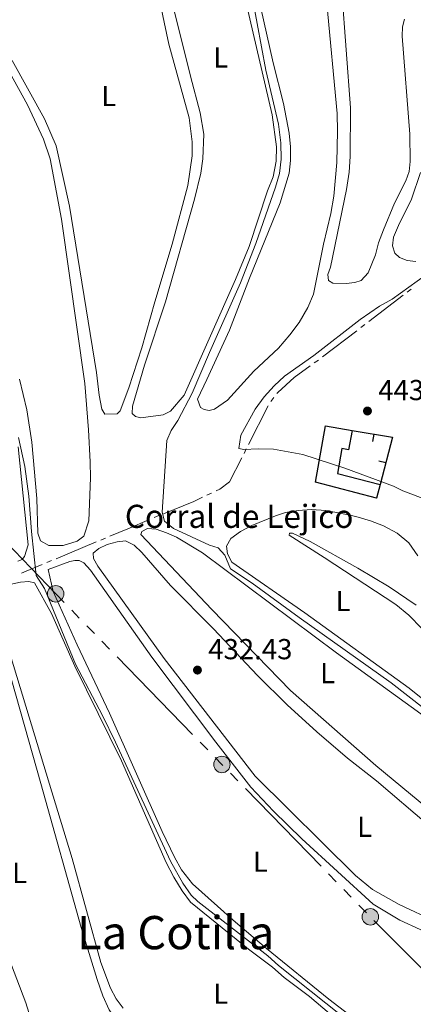
# Model space of a CAD drawing. Units: metres. Extents: x 631171 to 635682, y 697092 to 700147.
# Drawn here: x 634822 to 634958, y 698794 to 699135 of the extents above; entities that cross this region are included whole.
import ezdxf
from ezdxf.enums import TextEntityAlignment as Align

# ---------------------------------------------------------------- set-up
doc = ezdxf.new("R2010")
doc.units = ezdxf.units.M
doc.header["$MEASUREMENT"] = 0
doc.linetypes.add('DGN Style 3', pattern=[79.023294, 56.44521, -22.578084])
for name, color, linetype, lineweight in [('Carátula', 7, 'Continuous', 0), ('Edificios construcciones cerramientos', 7, 'Continuous', 0), ('Elementos auxiliares', 7, 'Continuous', 0), ('Entidades rústicas y varios', 7, 'Continuous', 0), ('Hidrografía', 7, 'Continuous', 0), ('Líneas de conducción', 7, 'Continuous', 0), ('Relieve y altimetría', 7, 'Continuous', 0), ('Textos de rotulación', 7, 'Continuous', 0)]:
    doc.layers.add(name, color=color, linetype=linetype, lineweight=lineweight)
doc.styles.add('Style-Arial', font='txt')
doc.styles.add('Style-Arial Narrow', font='txt')
doc.styles.add('Style-Times New Roman', font='txt')

# ---------------------------------------------------------------- blocks, each defined once
blk = doc.blocks.new('5PELE_21')
at = {"layer": 'Líneas de conducción', "linetype": 'Continuous', "lineweight": 0}
h = blk.add_hatch(color=9, dxfattribs=at)
edge = h.paths.add_edge_path()
edge.add_arc((-0.0002000001259148121, 0), 2.85, 0, 360)
at = {"layer": 'Líneas de conducción', "color": 252, "linetype": 'Continuous', "lineweight": 0}
blk.add_circle((-0.0002000001259148121, 0, 0.0002737006479947013), 2.85, dxfattribs=at)
blk = doc.blocks.new('5PELE_22')
at = {"layer": 'Líneas de conducción', "linetype": 'Continuous', "lineweight": 0}
h = blk.add_hatch(color=9, dxfattribs=at)
edge = h.paths.add_edge_path()
edge.add_arc((-0.0002000001259148121, 0), 2.85, 0, 360)
at = {"layer": 'Líneas de conducción', "color": 252, "linetype": 'Continuous', "lineweight": 0}
blk.add_circle((-0.0002000001259148121, 0, 0.0004820439202717353), 2.85, dxfattribs=at)
blk = doc.blocks.new('5PELE_33')
at = {"layer": 'Líneas de conducción', "linetype": 'Continuous', "lineweight": 0}
h = blk.add_hatch(color=9, dxfattribs=at)
edge = h.paths.add_edge_path()
edge.add_arc((-0.0002000001259148121, 0), 2.85, 0, 360)
at = {"layer": 'Líneas de conducción', "color": 252, "linetype": 'Continuous', "lineweight": 0}
blk.add_circle((-0.0002000001259148121, 0, -0.0001154964872966957), 2.85, dxfattribs=at)
blk = doc.blocks.new('5PATER_3')
at = {"layer": 'Relieve y altimetría', "linetype": 'Continuous', "lineweight": 0}
h = blk.add_hatch(color=250, dxfattribs=at)
edge = h.paths.add_edge_path()
edge.add_ellipse((1.001171767711639e-08, 1.001171767711639e-08), major_axis=(-1.095731443231309, -1.110710700762829), ratio=0.999422240966032, start_angle=0, end_angle=360)
blk = doc.blocks.new('5PATER_36')
at = {"layer": 'Relieve y altimetría', "linetype": 'Continuous', "lineweight": 0}
h = blk.add_hatch(color=250, dxfattribs=at)
edge = h.paths.add_edge_path()
edge.add_ellipse((1.001171767711639e-08, 1.001171767711639e-08), major_axis=(-1.095731443231309, -1.110710700762829), ratio=0.999422240966032, start_angle=0, end_angle=360)

msp = doc.modelspace()

# ---------------------------------------------------------------- linework, layer by layer
at = {"layer": 'Carátula', "color": 7, "linetype": 'Continuous', "lineweight": 0}
msp.add_3dface([(631228.2660000001, 697092.436), (635682.446, 697177.69), (635625.6089999999, 700147.156), (631171.429, 700061.902)], dxfattribs=at)
at = {"layer": 'Edificios construcciones cerramientos', "color": 1, "linetype": 'Continuous', "lineweight": 25}
for p, q in [((634944.1796041585, 698989.1170296522, 443.8260904509165), (634944.5898855941, 698991.5831336938, 443.8260904509165)), ((634946.2205375277, 698982.426119416, 442.7094826173464), (634948.6403085226, 698981.7978612424, 442.7094826173464))]:
    msp.add_line(p, q, dxfattribs=at)
at = {"layer": 'Edificios construcciones cerramientos', "color": 1, "linetype": 'Continuous', "lineweight": 25, "flags": 128}
msp.add_lwpolyline([(634936.9450000001, 698992.855), (634950.908, 698990.5320000001), (634946.6640000001, 698974.186)], dxfattribs=at)
at = {"layer": 'Edificios construcciones cerramientos', "color": 1, "linetype": 'DGN Style 3', "lineweight": 25}
for points in [[(634946.6640000001, 698974.186, 442.65), (634945.4280000001, 698969.513, 441.011), (634924.237, 698974.9739999999, 441.498), (634927.7209999999, 698994.5009999999, 446.949), (634936.9450000001, 698992.855, 446.86)], [(634936.9450000001, 698992.855, 446.86), (634935.7579999999, 698986.2069999999, 444.334), (634933.395, 698986.628, 443.758), (634931.8530000001, 698977.9750000001, 443.049), (634946.6640000001, 698974.186, 442.65)]]:
    msp.add_polyline3d(points, dxfattribs=at)
at = {"layer": 'Edificios construcciones cerramientos', "color": 1, "linetype": 'Continuous', "lineweight": 0}
msp.add_polyline3d([(634946.6640000001, 698974.186, 442.65), (634931.8530000001, 698977.9750000001, 443.049), (634933.395, 698986.628, 443.758), (634935.7579999999, 698986.2069999999, 444.334), (634936.9450000001, 698992.855, 446.86), (634927.7209999999, 698994.5009999999, 446.949), (634924.237, 698974.9739999999, 441.498), (634945.4280000001, 698969.513, 441.011)], close=True, dxfattribs=at)
at = {"layer": 'Elementos auxiliares', "color": 250, "linetype": 'Continuous', "lineweight": 0}
msp.add_3dface([(632091.1599999999, 697502.9199999999), (632047.4199999999, 699816.19), (635474.6599999999, 699881.8200000001), (635519.53, 697568.54)], dxfattribs=at)
at = {"layer": 'Entidades rústicas y varios', "color": 92, "linetype": 'Continuous', "lineweight": 0}
for points in [[(634865.06, 699015.533, 434.451), (634872.321, 699037.4040000001, 434.628), (634882.354, 699072.973, 434.584), (634884.568, 699082.0449999999, 434.539), (634885.2820000001, 699086.986, 434.495), (634885.558, 699095.49, 434.495), (634884.341, 699102.9140000001, 434.539), (634880.9739999999, 699115.561, 434.318), (634868.433, 699166.256, 434.318)], [(634886.588, 699010.521, 436.223), (634894.527, 699027.6840000001, 436.356), (634901.4310000001, 699045.665, 436.401), (634912.074, 699071.74, 436.445), (634915.1100000001, 699081.952, 436.401), (634915.629, 699086.439, 436.356), (634915.625, 699091.1570000001, 436.312), (634915.158, 699095.8219999999, 436.268), (634913.23, 699106.1100000001, 436.09), (634909.6669999999, 699120.183, 436.179), (634899.7790000001, 699163.899, 436.135)], [(634866.051, 699161.669, 432.717), (634873.493, 699126.6640000001, 432.673), (634880.466, 699101.1130000001, 432.761), (634881.581, 699092.841, 432.761), (634881.5430000001, 699087.9469999999, 432.717), (634880.101, 699077.676, 432.673), (634874.602, 699057.372, 432.451), (634868.585, 699037.4780000001, 432.407), (634864.06, 699021.5020000001, 433.204), (634859.648, 699007.6159999999, 432.983), (634856.5549999999, 698999.712, 433.027), (634855.5930000001, 698998.6470000001, 433.027), (634851.26, 698998.5220000001, 432.939), (634850.2239999999, 699000.263, 432.939), (634849.3400000001, 699005.156, 432.939), (634848.4580000001, 699013.0290000001, 432.894), (634839.111, 699070.5249999999, 432.717)], [(634955.102, 699135.3300000001, 437.73), (634954.365, 699132.6610000001, 437.686), (634954.281, 699129.3999999999, 437.686), (634957.0090000001, 699095.4909999999, 437.641), (634957.0490000001, 699085.9809999999, 437.641), (634956.6780000001, 699082.625, 437.686), (634955.6000000001, 699079.365, 437.641), (634951.6950000001, 699071.5619999999, 437.597), (634947.845, 699062.3729999999, 437.508), (634946.1529999999, 699057.8230000001, 437.553), (634945.0800000001, 699053.747, 437.641), (634942.5090000001, 699047.4909999999, 437.907), (634940.1059999999, 699044.848, 437.952), (634937.95, 699044.111, 437.907), (634934.889, 699043.8330000001, 437.819), (634930.281, 699043.9310000001, 437.774), (634928.8230000001, 699044.801, 437.73), (634928.5819999999, 699046.9380000001, 437.73), (634929.4890000001, 699049.4240000001, 437.641), (634935.021, 699076.396, 437.907), (634935.912, 699082.288, 437.863), (634936.3260000001, 699087.771, 437.863), (634936.413, 699104.6200000001, 437.863), (634933.351, 699144.892, 437.597)], [(634900.4040000001, 699140.355, 434.185), (634909.2209999999, 699102.2479999999, 434.14), (634910.798, 699091.0860000001, 434.185), (634910.6529999999, 699086.1599999999, 434.229), (634909.6000000001, 699080.7, 434.185), (634907.685, 699075.8740000001, 434.185), (634901.2990000001, 699056.561, 434.096), (634896.5889999999, 699045.2039999999, 434.052), (634878.835, 699005.165, 434.451), (634874.0190000001, 698999.6300000001, 434.539), (634871.524, 698998.338, 434.628), (634863.8219999999, 698997.273, 434.672), (634861.888, 698997.7339999999, 434.672), (634860.7550000001, 698998.7690000001, 434.672), (634860.885, 699001.354, 434.628), (634865.06, 699015.533, 434.451)], [(634928.1599999999, 699140.719, 435.824), (634931.7660000001, 699102.6969999999, 435.869), (634931.9310000001, 699096.5889999999, 435.824), (634931.638, 699085.709, 435.869), (634930.679, 699074.0719999999, 435.913), (634929.642, 699068.0789999999, 435.913), (634927.088, 699057.459, 435.824), (634923.5430000001, 699040.135, 435.913), (634921.632, 699035.4510000001, 435.913), (634918.6399999999, 699030.2749999999, 435.913), (634915.4310000001, 699025.993, 436.09), (634911.504, 699021.4550000001, 436.135), (634902.9450000001, 699013.4680000001, 436.223), (634893.777, 699003.4099999999, 436.312), (634889.3319999999, 699000.2380000001, 436.356), (634887.47, 698999.774, 436.312), (634885.7110000001, 699000.158, 436.401), (634884.3899999999, 699000.916, 436.356), (634883.361, 699003.7919999999, 436.223), (634886.588, 699010.521, 436.223)], [(634815.125, 699122.6769999999, 431.086), (634824.5279999999, 699105.7050000001, 431.227), (634830.064, 699093.7309999999, 431.156), (634832.344, 699086.9809999999, 431.086), (634836.25, 699066.0179999999, 431.476), (634844.415, 699009.2039999999, 431.387), (634845.6710000001, 698993.158, 431.432), (634846.186, 698982.0700000001, 431.52), (634846.3, 698976.496, 431.609), (634845.791, 698961.6499999999, 431.653), (634844.0349999999, 698956.358, 431.653), (634841.666, 698954.635, 431.698), (634836.8910000001, 698953.108, 431.653), (634831.8870000001, 698953.0430000001, 431.565), (634829.0390000001, 698954.709, 431.609), (634828.0700000001, 698957.2990000001, 431.653), (634827.7679999999, 698969.372, 431.565)], [(634839.111, 699070.5249999999, 432.717), (634834.4880000001, 699091.453, 432.513), (634830.3870000001, 699100.858, 432.336), (634819.146, 699121.0519999999, 432.371)], [(634959.081, 699051.459, 439.192), (634956.078, 699051.7820000001, 439.325), (634953.382, 699052.7679999999, 439.237), (634951.7720000001, 699054.317, 439.237), (634950.979, 699056.865, 439.237), (634951.335, 699059.797, 439.148), (634952.976, 699063.922, 439.148), (634957.497, 699073.051, 439.06), (634960.6370000001, 699082.2309999999, 439.06)], [(634827.7679999999, 698969.372, 431.565), (634825.9950000001, 698988.828, 431.263), (634824.229, 699000.0660000001, 431.156), (634821.7679999999, 699010.7250000001, 431.227)], [(634821.3030000001, 698987.1969999999, 429.508), (634824.787, 698953.335, 429.65), (634823.4380000001, 698949.3030000001, 429.65), (634822.619, 698948.1969999999, 429.65), (634821.179, 698947.6089999999, 429.685)], [(634975.9199999999, 698888.2990000001, 434.876), (634956.7250000001, 698903.6910000001, 435.54), (634920.611, 698929.8160000001, 435.629), (634895.2849999999, 698947.314, 435.895), (634893.7579999999, 698950.173, 435.895), (634893.4650000001, 698952.8090000001, 435.939), (634894.9480000001, 698955.5220000001, 436.028), (634898.263, 698957.8829999999, 436.117), (634902.2779999999, 698959.9709999999, 436.117), (634910.3829999999, 698963.327, 436.515), (634913.939, 698964.5090000001, 436.515), (634918.223, 698965.2390000001, 436.693), (634922.916, 698965.527, 436.781), (634927.905, 698965.1669999999, 436.826), (634932.8030000001, 698964.2420000001, 437.003), (634938.2250000001, 698963.1200000001, 437.224), (634943.348, 698961.584, 437.269), (634947.828, 698959.929, 437.446), (634952.5930000001, 698957.342, 437.446), (634956.656, 698953.9639999999, 437.668), (634959.6869999999, 698949.56, 437.579)], [(634977.8289999999, 698880.388, 433.812), (634979.176, 698878.423, 433.768), (634980.473, 698875.112, 433.724), (634980.9950000001, 698871.935, 433.724), (634981.5719999999, 698856.73, 433.812), (634981.433, 698853.932, 433.856), (634980.875, 698852.25, 433.901), (634979.504, 698851.6259999999, 433.989), (634977.6910000001, 698851.5150000001, 434.034), (634971.8189999999, 698854.889, 433.945), (634945.1669999999, 698876.8700000001, 433.812), (634915.611, 698902.825, 433.945), (634888.4040000001, 698930.9280000001, 433.901), (634863.7409999999, 698956.845, 433.458), (634864.067, 698957.969, 433.591), (634866.0900000001, 698958.9580000001, 433.591), (634869.0249999999, 698958.709, 433.635), (634872.6710000001, 698957.5109999999, 433.591), (634876.1599999999, 698955.9280000001, 433.591), (634885.081, 698950.5619999999, 433.591), (634931.5930000001, 698915.861, 433.413), (634975.831, 698883.9380000001, 433.546), (634977.8289999999, 698880.388, 433.812)], [(634959.162, 698932.3729999999, 436.56), (634949.8189999999, 698938.783, 436.959), (634938.916, 698945.25, 437.136), (634922.476, 698954.51, 436.826), (634916.337, 698957.361, 436.56), (634915.273, 698957.365, 436.515), (634915.142, 698956.6950000001, 436.25), (634927.2380000001, 698948.943, 435.629), (634952.0789999999, 698932.7050000001, 435.275), (634956.659, 698928.953, 435.275), (634961.104, 698924.3910000001, 435.496)], [(634966.1340000001, 698822.7779999999, 432.438), (634953.2649999999, 698828.821, 432.483), (634944.0179999999, 698833.9850000001, 432.438), (634938.0930000001, 698838.815, 432.527), (634903.4210000001, 698873.2590000001, 432.527), (634871.815, 698913.9410000001, 432.394), (634848.865, 698945.8970000001, 432.438), (634847.3670000001, 698948.578, 432.394), (634847.2930000001, 698950.425, 432.394), (634849.233, 698952.057, 432.394), (634852.1570000001, 698953.439, 432.483), (634855.561, 698954.3430000001, 432.483), (634858.4820000001, 698954.6610000001, 432.438), (634861.408, 698953.206, 432.394), (634864.1540000001, 698950.693, 432.394), (634874.057, 698939.2250000001, 432.35), (634888.9739999999, 698924.2380000001, 432.128), (634904.2010000001, 698908.033, 432.084), (634914.4709999999, 698897.8640000001, 431.951), (634924.7010000001, 698888.548, 431.951), (634935.362, 698879.3940000001, 431.995), (634945.4369999999, 698871.645, 432.039), (634963.53, 698856.186, 432.172)], [(634831.727, 698944.8189999999, 430.944), (634839.2080000001, 698947.595, 430.9), (634840.923, 698947.922, 430.856), (634842.446, 698947.8659999999, 430.856), (634844.05, 698947.098, 430.856), (634846.297, 698944.5320000001, 430.9), (634867.54, 698914.3770000001, 430.9), (634889.6980000001, 698885.004, 430.989), (634901.9310000001, 698869.371, 430.723), (634909.7139999999, 698861.067, 430.678), (634919.5449999999, 698851.517, 430.501), (634944.2919999999, 698828.861, 430.457), (634953.5290000001, 698823.413, 430.545), (634960.5730000001, 698820.104, 430.545), (634965.815, 698817.9240000001, 430.545), (634980.3910000001, 698812.9539999999, 430.634), (634990.142, 698808.977, 430.634), (634997.503, 698805.585, 430.545), (635000.2080000001, 698803.889, 430.457), (635001.848, 698801.2039999999, 430.28), (635003.4210000001, 698796.7110000001, 430.235), (635004.7, 698791.9110000001, 430.147)], [(634952.1510000001, 698778.196, 430.634), (634928.896, 698796.0430000001, 430.811), (634907.2590000001, 698813.547, 430.989), (634895.8049999999, 698823.334, 430.856), (634881.6529999999, 698835.987, 430.944), (634877.8219999999, 698840.811, 430.944), (634875.3899999999, 698845.122, 430.989), (634871.1440000001, 698854.111, 430.989), (634852.9240000001, 698895.0819999999, 430.989), (634841.7280000001, 698918.6599999999, 431.077), (634833.3630000001, 698937.202, 431.122), (634831.727, 698944.8189999999, 430.944)], [(634818.815, 698939.6699999999, 429.517), (634822.105, 698940.405, 429.517), (634825.023, 698940.656, 429.552), (634826.8870000001, 698940.2, 429.552), (634832.8330000001, 698929.5590000001, 429.526), (634840.8559999999, 698911.348, 429.305), (634857.0320000001, 698878.47, 429.526), (634872.591, 698843.273, 429.526), (634875.172, 698838.212, 429.571), (634878.05, 698833.494, 429.526), (634880.9210000001, 698829.557, 429.526), (634901.078, 698813.3130000001, 429.482), (634909.3630000001, 698807.084, 429.438), (634913.416, 698803.459, 429.438), (634922.152, 698796.929, 429.305), (634934.611, 698786.467, 429.26)], [(634832.152, 698870.4439999999, 429.482), (634812.466, 698934.6799999999, 429.411)], [(634814.6540000001, 698921.328, 428.462), (634829.1799999999, 698870.659, 428.773), (634843.101, 698820.835, 428.285), (634848.649, 698802.858, 428.374), (634850.638, 698797.1089999999, 428.33), (634852.838, 698792.3090000001, 428.33), (634855.4920000001, 698788.2380000001, 428.285), (634859.095, 698783.9550000001, 428.285), (634887.565, 698754.493, 428.241), (634889.5430000001, 698752.327, 428.285), (634890.3019999999, 698750.774, 428.463), (634890.0789999999, 698749.54, 428.463), (634888.065, 698747.8400000001, 428.463), (634884.3090000001, 698746.9850000001, 428.507), (634851.7509999999, 698742.4340000001, 428.817), (634845.2790000001, 698741.997, 428.817), (634842.977, 698742.1170000001, 428.861), (634840.7380000001, 698743.9380000001, 428.861), (634837.943, 698751.881, 428.596), (634830.673, 698773.186, 428.596), (634823.979, 698794.753, 428.551)], [(634857.649, 698792.878, 429.571), (634855.25, 698796.159, 429.615), (634853.29, 698799.7779999999, 429.571), (634849.9299999999, 698808.7350000001, 429.526), (634840.041, 698844.717, 429.571), (634832.152, 698870.4439999999, 429.482)], [(634823.979, 698794.753, 428.551), (634810.4450000001, 698829.9909999999, 428.196)]]:
    msp.add_polyline3d(points, dxfattribs=at)
at = {"layer": 'Hidrografía', "color": 5, "linetype": 'Continuous', "lineweight": 0}
for p, q in [((634957.4650367007, 699041.8657698468), (634956.0705590416, 699040.8089854536)), ((634954.6772260978, 699039.7505532815), (634942.7590320208, 699030.6427807168)), ((634938.5876640943, 699027.4550603193), (634926.6694700173, 699018.3472877543)), ((634941.3685760454, 699029.5802072508), (634939.9781200697, 699028.517633785)), ((634925.2707944799, 699017.2958574046), (634923.8465236728, 699016.279126117)), ((634909.8618524834, 699004.2996487299), (634908.7943732233, 699002.9129302907)), ((634907.87807155, 699001.431909584), (634901.0963947554, 698988.0685386192)), ((634900.3051991293, 698986.5094786736), (634899.5140035034, 698984.9504187277)), ((634888.2501235597, 698971.2379467601), (634886.6864462225, 698970.5024553146)), ((634870.0122532805, 698963.4221861367), (634868.4168753987, 698962.7528780019)), ((634848.2554682007, 698954.2975622362), (634834.4482180206, 698948.5087802343)), ((634851.4771599092, 698955.6482780364), (634849.8663140549, 698954.9729201363)), ((634829.6156804578, 698946.482706534), (634824.047, 698944.148)), ((634832.8373721663, 698947.8334223342), (634831.2265263121, 698947.1580644341)), ((634824.047, 698944.148), (634822.441739375, 698943.4548819412))]:
    msp.add_line(p, q, dxfattribs=at)
at = {"layer": 'Hidrografía', "color": 5, "linetype": 'Continuous', "lineweight": 0, "flags": 128}
for points in [[(634922.4222528657, 699015.2623948294), (634916.8729999999, 699011.301), (634911.1799999999, 699006.0120000001), (634910.9293317432, 699005.686367169)], [(634898.7228078772, 698983.3913587818), (634894.5430000001, 698975.155), (634891.1140000001, 698972.585), (634889.813800897, 698971.9734382057)], [(634885.1227688855, 698969.7669638691), (634882.0889999999, 698968.3400000001), (634871.60257274, 698964.0816968076)], [(634866.8214975169, 698962.0835698671), (634859.2139999999, 698958.892), (634853.0880057635, 698956.3236359365)]]:
    msp.add_lwpolyline(points, dxfattribs=at)
at = {"layer": 'Líneas de conducción', "color": 6, "linetype": 'Continuous', "lineweight": 0}
for p, q in [((634842.457170272, 698927.9783140921), (634839.8402760674, 698930.664254558)), ((634847.6909586817, 698922.6064331604), (634845.0740644769, 698925.2923736263)), ((634852.9247470915, 698917.2345522284), (634850.3078528866, 698919.9204926945)), ((634881.710583346, 698887.6892071024), (634855.5416412964, 698914.5486117625)), ((634886.9443717557, 698882.3173261704), (634884.3274775508, 698885.0032666363)), ((634897.4126230052, 698871.5743494234), (634894.7954109097, 698874.2599198271)), ((634926.2019560554, 698842.0330749841), (634900.0298351008, 698868.8887790199)), ((634931.4363802464, 698836.6619341769), (634928.8191681509, 698839.3475045806)), ((634936.6708044375, 698831.2907933698), (634934.053592342, 698833.9763637735)), ((634941.9052286283, 698825.9196525626), (634939.288016533, 698828.6052229663)), ((634971.0022294051, 698796.680990041), (634944.5363950827, 698823.2478072103))]:
    msp.add_line(p, q, dxfattribs=at)
at = {"layer": 'Líneas de conducción', "color": 6, "linetype": 'Continuous', "lineweight": 0, "flags": 128}
for points in [[(634837.2233818625, 698933.3501950239), (634834.2890000001, 698936.362), (634811.1600589228, 698960.2977357376)], [(634892.1781988142, 698876.9454902306), (634891.8600000001, 698877.2720000001), (634889.5612659606, 698879.6313857045)]]:
    msp.add_lwpolyline(points, dxfattribs=at)
at = {"layer": 'Relieve y altimetría', "color": 30, "linetype": 'Continuous', "lineweight": 0, "flags": 128}
for points, elevation in [([(634902.5560000001, 699141.9280000001), (634907.071, 699117.6229999999), (634911.443, 699099.0150000001), (634912.3130000001, 699092.5079999999), (634912.327, 699086.8770000001), (634911.791, 699081.929), (634910.4310000001, 699077.115), (634903.6599999999, 699057.6329999999), (634898.301, 699043.9839999999), (634887.5689999999, 699019.962), (634881.588, 699005.788), (634876.628, 698996.3030000001), (634874.2420000001, 698992.932), (634872.784, 698989.4380000001), (634871.2080000001, 698964.662), (634872.023, 698961.4839999999), (634875.0789999999, 698958.977)], 435), ([(634962.3729999999, 699046.7050000001), (634950.804, 699038.3940000001), (634946.4680000001, 699035.9010000001), (634939.7250000001, 699031.3489999999), (634923.659, 699018.8530000001), (634913.594, 699011.7339999999), (634909.926, 699008.3360000001), (634906.503, 699004.5020000001), (634903.4240000001, 699000.28), (634898.4299999999, 698991.2690000001), (634897.685, 698986.685), (634899.4450000001, 698986.31), (634904.4369999999, 698986.605), (634909.683, 698986.378), (634919.868, 698984.5419999999), (634934.462, 698979.837), (634951.263, 698973.632), (634954.575, 698972.047), (634963.469, 698968.6329999999)], 440), ([(634821.4299999999, 698990.503), (634823.601, 698980.446), (634824.9780000001, 698970.1259999999), (634825.8640000001, 698957.9280000001), (634827.523, 698942.73), (634830.3759999999, 698938.206), (634841.19, 698911.9890000001), (634850.5020000001, 698894.274), (634855.0009999999, 698884.95), (634874.003, 698843.787), (634878.2890000001, 698836.1340000001), (634881.186, 698832.003), (634883.4680000001, 698829.825), (634907.788, 698811.0150000001), (634911.466, 698807.628), (634939.1399999999, 698785.6510000001)], 430), ([(634875.0789999999, 698958.977), (634887.55, 698953.196), (634890.577, 698952.287), (634892.831, 698949.6769999999), (634894.7890000001, 698945.037), (634902.3670000001, 698940.0590000001), (634918.5760000001, 698928.172), (634950.521, 698905.517), (634974.598, 698886.7180000001)], 435)]:
    msp.add_lwpolyline(points, dxfattribs=dict(at, elevation=elevation))

# ---------------------------------------------------------------- block references
at = {"layer": 'Líneas de conducción', "color": 252, "linetype": 'Continuous', "lineweight": 0}
for name, p in [('5PELE_33', (634834.2890000001, 698936.362, 431.112)), ('5PELE_21', (634891.8600000001, 698877.2720000001, 430.905)), ('5PELE_22', (634943.2790000001, 698824.51, 430.506))]:
    msp.add_blockref(name, p, dxfattribs=at)
at = {"layer": 'Relieve y altimetría', "color": 250, "linetype": 'Continuous', "lineweight": 0}
for name, p in [('5PATER_3', (634942.277, 698999.6499999999, 443.516)), ('5PATER_36', (634883.378, 698909.9480000001, 432.434))]:
    msp.add_blockref(name, p, dxfattribs=at)

# ---------------------------------------------------------------- texts
at = {"layer": 'Entidades rústicas y varios', "color": 92, "linetype": 'Continuous', "lineweight": 0, "style": 'Style-Arial Narrow'}
for p in [(634891.4531597833, 699122.0420009999, 434.248), (634852.6481597833, 699108.709001, 432.516), (634933.8541597833, 698933.8770009999, 435.546), (634928.4661597833, 698908.886001, 433.592), (634941.2701597833, 698855.6970009999, 432.283), (634905.2071597835, 698843.612001, 430.728), (634821.7641597835, 698839.7180009999, 428.374), (634891.4671597835, 698797.926001, 429.581)]:
    msp.add_text('L', height=7.000002, dxfattribs=at).set_placement(p, align=Align.MIDDLE_CENTER)
at = {"layer": 'Textos de rotulación', "color": 250, "linetype": 'Continuous', "lineweight": 0, "style": 'Style-Arial'}
for s, height, p in [('443.52', 7.000002, (634946.027, 699003.3999999999, 443.516)), ('Corral de Lejico', 7.999998000000001, (634858.247, 698959.1740000001, 432.974)), ('432.43', 7.000002, (634887.128, 698913.6980000001, 432.434))]:
    msp.add_text(s, height=height, dxfattribs=at).set_placement(p)
at = {"layer": 'Textos de rotulación', "color": 250, "linetype": 'Continuous', "lineweight": 0, "style": 'Style-Times New Roman'}
msp.add_text('La Cotilla', height=11.500002, dxfattribs=at).set_placement((634875.8594385553, 698819.0490009999, 429.536), align=Align.MIDDLE_CENTER)

doc.saveas('drawing.dxf')
